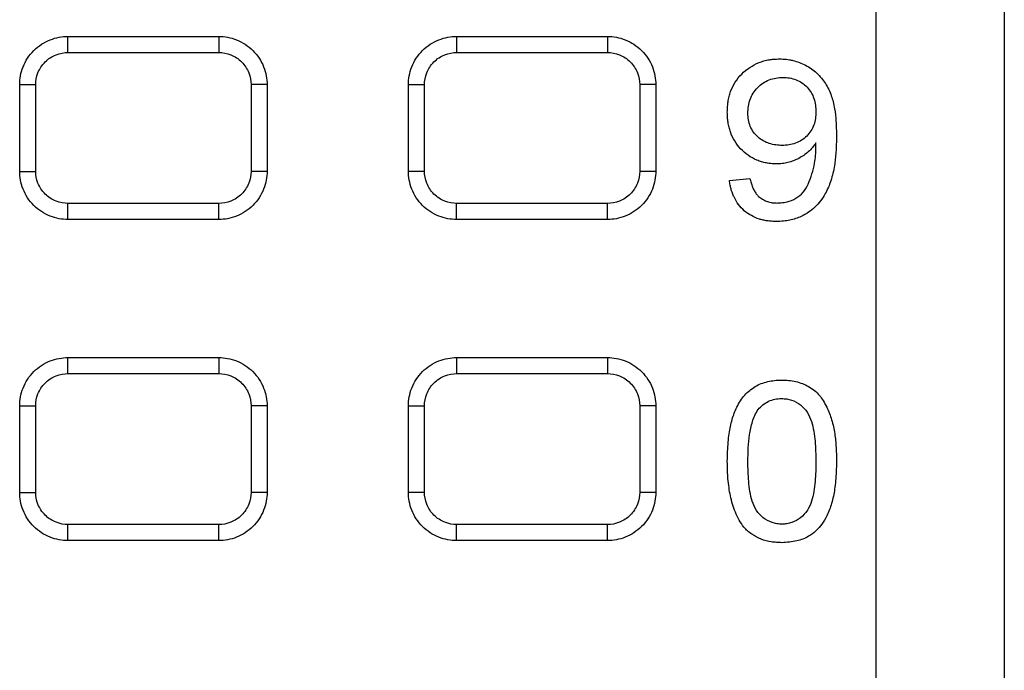
# Model space of a CAD drawing. Units: millimetres. Extents: x 30 to 382, y 7 to 287.
# Drawn here: x 330 to 345, y 159 to 169 of the extents above; entities that cross this region are included whole.
import ezdxf

# ---------------------------------------------------------------- set-up
doc = ezdxf.new("R2010")
doc.units = ezdxf.units.MM

msp = doc.modelspace()

# ---------------------------------------------------------------- linework, layer by layer
at = {"color": 7, "linetype": 'Continuous', "lineweight": 25}
for p, q in [((342.962, 186.415), (342.962, 148.395)), ((344.962, 129.165), (344.962, 186.415)), ((330.387, 168.665), (332.737, 168.665)), ((336.437, 168.665), (338.787, 168.665)), ((330.387, 168.415), (332.737, 168.415)), ((336.437, 168.415), (338.787, 168.415)), ((329.637, 166.565), (329.637, 167.915)), ((329.887, 166.565), (329.887, 167.915)), ((333.237, 167.915), (333.237, 166.565)), ((333.487, 167.915), (333.487, 166.565)), ((335.687, 166.565), (335.687, 167.915)), ((335.937, 166.565), (335.937, 167.915)), ((339.287, 167.915), (339.287, 166.565)), ((339.537, 167.915), (339.537, 166.565)), ((342.03, 166.946), (342.029, 167.007)), ((340.683, 166.424), (341.003, 166.456)), ((332.737, 166.065), (330.387, 166.065)), ((338.787, 166.065), (336.437, 166.065)), ((332.737, 165.815), (330.387, 165.815)), ((338.787, 165.815), (336.437, 165.815)), ((330.387, 163.665), (332.737, 163.665)), ((336.437, 163.665), (338.787, 163.665)), ((330.387, 163.415), (332.737, 163.415)), ((336.437, 163.415), (338.787, 163.415)), ((329.637, 161.565), (329.637, 162.915)), ((329.887, 161.565), (329.887, 162.915)), ((333.237, 162.915), (333.237, 161.565)), ((333.487, 162.915), (333.487, 161.565)), ((335.687, 161.565), (335.687, 162.915)), ((335.937, 161.565), (335.937, 162.915)), ((339.287, 162.915), (339.287, 161.565)), ((339.537, 162.915), (339.537, 161.565)), ((332.737, 161.065), (330.387, 161.065)), ((338.787, 161.065), (336.437, 161.065)), ((332.737, 160.815), (330.387, 160.815)), ((338.787, 160.815), (336.437, 160.815))]:
    msp.add_line(p, q, dxfattribs=at)
for points, knots in [([(329.637, 167.915), (329.637, 168.004), (329.653, 168.099), (329.726, 168.284), (329.783, 168.373), (329.929, 168.519), (330.018, 168.576), (330.203, 168.649), (330.298, 168.665), (330.387, 168.665)], [0, 0, 0, 0, 0.25, 0.25, 0.5, 0.5, 0.75, 0.75, 1, 1, 1, 1]), ([(330.387, 168.415), (330.387, 168.447), (330.387, 168.48), (330.387, 168.542), (330.387, 168.57), (330.387, 168.615), (330.387, 168.634), (330.387, 168.659), (330.387, 168.665), (330.387, 168.665)], [0, 0, 0, 0, 0.25, 0.25, 0.5, 0.5, 0.75, 0.75, 1, 1, 1, 1]), ([(332.737, 168.665), (332.737, 168.665), (332.737, 168.66), (332.737, 168.636), (332.737, 168.617), (332.737, 168.568), (332.737, 168.538), (332.737, 168.477), (332.737, 168.445), (332.737, 168.415)], [0, 0, 0, 0, 0.25, 0.25, 0.5, 0.5, 0.75, 0.75, 1, 1, 1, 1]), ([(332.737, 168.665), (332.825, 168.665), (332.92, 168.649), (333.105, 168.576), (333.194, 168.519), (333.34, 168.373), (333.397, 168.284), (333.47, 168.099), (333.487, 168.004), (333.487, 167.915)], [0, 0, 0, 0, 0.25, 0.25, 0.5, 0.5, 0.75, 0.75, 1, 1, 1, 1]), ([(335.687, 167.915), (335.687, 168.004), (335.703, 168.099), (335.776, 168.284), (335.833, 168.373), (335.979, 168.519), (336.068, 168.576), (336.253, 168.649), (336.348, 168.665), (336.437, 168.665)], [0, 0, 0, 0, 0.25, 0.25, 0.5, 0.5, 0.75, 0.75, 1, 1, 1, 1]), ([(336.437, 168.665), (336.437, 168.665), (336.437, 168.66), (336.437, 168.636), (336.437, 168.617), (336.437, 168.568), (336.437, 168.538), (336.437, 168.477), (336.437, 168.445), (336.437, 168.415)], [0, 0, 0, 0, 0.25, 0.25, 0.5, 0.5, 0.75, 0.75, 1, 1, 1, 1]), ([(338.787, 168.665), (338.787, 168.665), (338.787, 168.66), (338.787, 168.636), (338.787, 168.617), (338.787, 168.568), (338.787, 168.538), (338.787, 168.477), (338.787, 168.445), (338.787, 168.415)], [0, 0, 0, 0, 0.25, 0.25, 0.5, 0.5, 0.75, 0.75, 1, 1, 1, 1]), ([(338.787, 168.665), (338.875, 168.665), (338.97, 168.649), (339.155, 168.576), (339.244, 168.519), (339.39, 168.373), (339.447, 168.284), (339.52, 168.099), (339.537, 168.004), (339.537, 167.915)], [0, 0, 0, 0, 0.25, 0.25, 0.5, 0.5, 0.75, 0.75, 1, 1, 1, 1]), ([(329.887, 167.915), (329.887, 167.974), (329.897, 168.038), (329.946, 168.161), (329.984, 168.22), (330.082, 168.318), (330.141, 168.356), (330.264, 168.405), (330.328, 168.415), (330.387, 168.415)], [0, 0, 0, 0, 0.25, 0.25, 0.5, 0.5, 0.75, 0.75, 1, 1, 1, 1]), ([(332.737, 168.415), (332.796, 168.415), (332.859, 168.405), (332.982, 168.356), (333.041, 168.318), (333.139, 168.22), (333.177, 168.161), (333.226, 168.038), (333.237, 167.974), (333.237, 167.915)], [0, 0, 0, 0, 0.25, 0.25, 0.5, 0.5, 0.75, 0.75, 1, 1, 1, 1]), ([(335.937, 167.915), (335.937, 167.974), (335.947, 168.038), (335.996, 168.161), (336.034, 168.22), (336.132, 168.318), (336.191, 168.356), (336.314, 168.405), (336.378, 168.415), (336.437, 168.415)], [0, 0, 0, 0, 0.25, 0.25, 0.5, 0.5, 0.75, 0.75, 1, 1, 1, 1]), ([(338.787, 168.415), (338.846, 168.415), (338.909, 168.405), (339.032, 168.356), (339.091, 168.318), (339.189, 168.22), (339.227, 168.161), (339.276, 168.038), (339.287, 167.974), (339.287, 167.915)], [0, 0, 0, 0, 0.25, 0.25, 0.5, 0.5, 0.75, 0.75, 1, 1, 1, 1]), ([(340.65, 167.486), (340.651, 167.515), (340.653, 167.57), (340.662, 167.651), (340.678, 167.729), (340.709, 167.833), (340.768, 167.955), (340.871, 168.084), (340.997, 168.188), (341.118, 168.251), (341.22, 168.286), (341.297, 168.303), (341.378, 168.313), (341.432, 168.314), (341.463, 168.315)], [0, 0, 0, 0, 0.068823, 0.125082, 0.188587, 0.250179, 0.375121, 0.499964, 0.625474, 0.749805, 0.811637, 0.874914, 0.930163, 1, 1, 1, 1]), ([(341.463, 168.315), (341.498, 168.315), (341.55, 168.313), (341.62, 168.302), (341.688, 168.288), (341.774, 168.263), (341.902, 168.204), (342.049, 168.102), (342.184, 167.937), (342.26, 167.779), (342.299, 167.644), (342.326, 167.512), (342.345, 167.334), (342.348, 167.193), (342.349, 167.116)], [0, 0, 0, 0, 0.0625525, 0.0920098, 0.1251321, 0.1866456, 0.2502244, 0.375158, 0.4997602, 0.6246452, 0.6828729, 0.7497761, 0.8631172, 1, 1, 1, 1]), ([(340.971, 167.469), (340.972, 167.505), (340.973, 167.542), (340.985, 167.614), (340.994, 167.649), (341.018, 167.718), (341.034, 167.751), (341.073, 167.812), (341.096, 167.841), (341.172, 167.92), (341.233, 167.962), (341.335, 168.002), (341.371, 168.012), (341.442, 168.024), (341.479, 168.026), (341.515, 168.027)], [0, 0, 0, 0, 0.125, 0.125, 0.25, 0.25, 0.375, 0.375, 0.5, 0.5, 0.75, 0.75, 0.875, 0.875, 1, 1, 1, 1]), ([(341.515, 168.027), (341.55, 168.026), (341.585, 168.025), (341.654, 168.013), (341.688, 168.004), (341.785, 167.967), (341.844, 167.927), (341.94, 167.826), (341.976, 167.764), (342.009, 167.665), (342.017, 167.631), (342.027, 167.562), (342.028, 167.527), (342.029, 167.493)], [0, 0, 0, 0, 0.125, 0.125, 0.25, 0.25, 0.5, 0.5, 0.75, 0.75, 0.875, 0.875, 1, 1, 1, 1]), ([(329.637, 167.915), (329.637, 167.915), (329.643, 167.915), (329.668, 167.915), (329.687, 167.915), (329.732, 167.915), (329.76, 167.915), (329.822, 167.915), (329.855, 167.915), (329.887, 167.915)], [0, 0, 0, 0, 0.25, 0.25, 0.5, 0.5, 0.75, 0.75, 1, 1, 1, 1]), ([(333.487, 167.915), (333.487, 167.915), (333.481, 167.915), (333.457, 167.915), (333.438, 167.915), (333.389, 167.915), (333.359, 167.915), (333.298, 167.915), (333.266, 167.915), (333.237, 167.915)], [0, 0, 0, 0, 0.25, 0.25, 0.5, 0.5, 0.75, 0.75, 1, 1, 1, 1]), ([(335.687, 167.915), (335.687, 167.915), (335.692, 167.915), (335.716, 167.915), (335.735, 167.915), (335.784, 167.915), (335.814, 167.915), (335.875, 167.915), (335.907, 167.915), (335.937, 167.915)], [0, 0, 0, 0, 0.25, 0.25, 0.5, 0.5, 0.75, 0.75, 1, 1, 1, 1]), ([(339.537, 167.915), (339.537, 167.915), (339.531, 167.915), (339.507, 167.915), (339.488, 167.915), (339.439, 167.915), (339.409, 167.915), (339.348, 167.915), (339.316, 167.915), (339.287, 167.915)], [0, 0, 0, 0, 0.25, 0.25, 0.5, 0.5, 0.75, 0.75, 1, 1, 1, 1]), ([(341.413, 166.681), (341.385, 166.682), (341.334, 166.684), (341.257, 166.694), (341.183, 166.712), (341.038, 166.764), (340.886, 166.872), (340.759, 167.036), (340.705, 167.153), (340.676, 167.253), (340.661, 167.327), (340.653, 167.405), (340.651, 167.457), (340.65, 167.486)], [0, 0, 0, 0, 0.06776, 0.125223, 0.187623, 0.250462, 0.499332, 0.622394, 0.749504, 0.809256, 0.874761, 0.930441, 1, 1, 1, 1]), ([(341.506, 166.969), (341.472, 166.97), (341.438, 166.971), (341.37, 166.981), (341.336, 166.988), (341.238, 167.019), (341.177, 167.054), (341.075, 167.146), (341.034, 167.203), (340.995, 167.299), (340.985, 167.332), (340.974, 167.4), (340.972, 167.434), (340.971, 167.469)], [0, 0, 0, 0, 0.125, 0.125, 0.25, 0.25, 0.5, 0.5, 0.75, 0.75, 0.875, 0.875, 1, 1, 1, 1]), ([(342.029, 167.493), (342.028, 167.458), (342.026, 167.423), (342.017, 167.354), (342.009, 167.32), (341.974, 167.222), (341.936, 167.162), (341.837, 167.064), (341.777, 167.026), (341.678, 166.991), (341.645, 166.982), (341.576, 166.971), (341.541, 166.97), (341.506, 166.969)], [0, 0, 0, 0, 0.125, 0.125, 0.25, 0.25, 0.5, 0.5, 0.75, 0.75, 0.875, 0.875, 1, 1, 1, 1]), ([(342.349, 167.116), (342.349, 167.073), (342.348, 166.989), (342.341, 166.869), (342.332, 166.759), (342.312, 166.609), (342.27, 166.425), (342.176, 166.2), (342.027, 165.999), (341.852, 165.882), (341.714, 165.827), (341.621, 165.803), (341.521, 165.788), (341.452, 165.785), (341.415, 165.783)], [0, 0, 0, 0, 0.070543, 0.135726, 0.195628, 0.250354, 0.383007, 0.500392, 0.645078, 0.78429, 0.835887, 0.88701, 0.940631, 1, 1, 1, 1]), ([(342.029, 167.007), (342.011, 166.983), (341.976, 166.934), (341.891, 166.847), (341.765, 166.761), (341.623, 166.706), (341.504, 166.684), (341.443, 166.682), (341.413, 166.681)], [0, 0, 0, 0, 0.125104, 0.250213, 0.500031, 0.749777, 0.874879, 1, 1, 1, 1]), ([(341.43, 166.072), (341.448, 166.073), (341.484, 166.074), (341.534, 166.081), (341.613, 166.096), (341.719, 166.14), (341.838, 166.233), (341.916, 166.37), (341.97, 166.525), (342.008, 166.674), (342.026, 166.816), (342.029, 166.901), (342.03, 166.946)], [0, 0, 0, 0, 0.046523, 0.088974, 0.127556, 0.250337, 0.373161, 0.499529, 0.640975, 0.78549, 0.885766, 1, 1, 1, 1]), ([(329.637, 166.565), (329.637, 166.565), (329.642, 166.565), (329.666, 166.565), (329.685, 166.565), (329.734, 166.565), (329.764, 166.565), (329.825, 166.565), (329.857, 166.565), (329.887, 166.565)], [0, 0, 0, 0, 0.25, 0.25, 0.5, 0.5, 0.75, 0.75, 1, 1, 1, 1]), ([(330.387, 165.815), (330.298, 165.815), (330.203, 165.832), (330.018, 165.905), (329.929, 165.962), (329.783, 166.108), (329.726, 166.197), (329.653, 166.382), (329.637, 166.477), (329.637, 166.565)], [0, 0, 0, 0, 0.25, 0.25, 0.5, 0.5, 0.75, 0.75, 1, 1, 1, 1]), ([(330.387, 166.065), (330.328, 166.065), (330.264, 166.076), (330.141, 166.125), (330.082, 166.163), (329.984, 166.261), (329.946, 166.32), (329.897, 166.443), (329.887, 166.507), (329.887, 166.565)], [0, 0, 0, 0, 0.25, 0.25, 0.5, 0.5, 0.75, 0.75, 1, 1, 1, 1]), ([(333.237, 166.565), (333.237, 166.507), (333.226, 166.443), (333.177, 166.32), (333.139, 166.261), (333.041, 166.163), (332.982, 166.125), (332.859, 166.076), (332.796, 166.065), (332.737, 166.065)], [0, 0, 0, 0, 0.25, 0.25, 0.5, 0.5, 0.75, 0.75, 1, 1, 1, 1]), ([(333.487, 166.565), (333.487, 166.477), (333.47, 166.382), (333.397, 166.197), (333.34, 166.108), (333.194, 165.962), (333.105, 165.905), (332.92, 165.832), (332.825, 165.815), (332.737, 165.815)], [0, 0, 0, 0, 0.25, 0.25, 0.5, 0.5, 0.75, 0.75, 1, 1, 1, 1]), ([(333.487, 166.565), (333.487, 166.565), (333.481, 166.565), (333.457, 166.565), (333.438, 166.565), (333.389, 166.565), (333.359, 166.565), (333.298, 166.565), (333.266, 166.565), (333.237, 166.565)], [0, 0, 0, 0, 0.25, 0.25, 0.5, 0.5, 0.75, 0.75, 1, 1, 1, 1]), ([(335.937, 166.565), (335.905, 166.565), (335.872, 166.565), (335.81, 166.565), (335.782, 166.565), (335.737, 166.565), (335.718, 166.565), (335.693, 166.565), (335.687, 166.565), (335.687, 166.565)], [0, 0, 0, 0, 0.25, 0.25, 0.5, 0.5, 0.75, 0.75, 1, 1, 1, 1]), ([(336.437, 165.815), (336.348, 165.815), (336.253, 165.832), (336.068, 165.905), (335.979, 165.962), (335.833, 166.108), (335.776, 166.197), (335.703, 166.382), (335.687, 166.477), (335.687, 166.565)], [0, 0, 0, 0, 0.25, 0.25, 0.5, 0.5, 0.75, 0.75, 1, 1, 1, 1]), ([(336.437, 166.065), (336.378, 166.065), (336.314, 166.076), (336.191, 166.125), (336.132, 166.163), (336.034, 166.261), (335.996, 166.32), (335.947, 166.443), (335.937, 166.507), (335.937, 166.565)], [0, 0, 0, 0, 0.25, 0.25, 0.5, 0.5, 0.75, 0.75, 1, 1, 1, 1]), ([(339.287, 166.565), (339.287, 166.507), (339.276, 166.443), (339.227, 166.32), (339.189, 166.261), (339.091, 166.163), (339.032, 166.125), (338.909, 166.076), (338.846, 166.065), (338.787, 166.065)], [0, 0, 0, 0, 0.25, 0.25, 0.5, 0.5, 0.75, 0.75, 1, 1, 1, 1]), ([(339.537, 166.565), (339.537, 166.477), (339.52, 166.382), (339.447, 166.197), (339.39, 166.108), (339.244, 165.962), (339.155, 165.905), (338.97, 165.832), (338.875, 165.815), (338.787, 165.815)], [0, 0, 0, 0, 0.25, 0.25, 0.5, 0.5, 0.75, 0.75, 1, 1, 1, 1]), ([(339.537, 166.565), (339.537, 166.565), (339.531, 166.565), (339.507, 166.565), (339.488, 166.565), (339.439, 166.565), (339.409, 166.565), (339.348, 166.565), (339.316, 166.565), (339.287, 166.565)], [0, 0, 0, 0, 0.25, 0.25, 0.5, 0.5, 0.75, 0.75, 1, 1, 1, 1]), ([(341.003, 166.456), (341.008, 166.432), (341.019, 166.386), (341.041, 166.322), (341.067, 166.265), (341.099, 166.216), (341.141, 166.168), (341.199, 166.126), (341.272, 166.094), (341.35, 166.074), (341.403, 166.073), (341.43, 166.072)], [0, 0, 0, 0, 0.1166, 0.223562, 0.322036, 0.413496, 0.499774, 0.619401, 0.749792, 0.87488, 1, 1, 1, 1]), ([(341.415, 165.783), (341.39, 165.784), (341.342, 165.786), (341.273, 165.793), (341.209, 165.805), (341.125, 165.827), (341.023, 165.871), (340.912, 165.948), (340.82, 166.047), (340.763, 166.144), (340.728, 166.227), (340.708, 166.289), (340.693, 166.355), (340.686, 166.4), (340.683, 166.424)], [0, 0, 0, 0, 0.069066, 0.133563, 0.193785, 0.250091, 0.376028, 0.499949, 0.623812, 0.749805, 0.81051, 0.874914, 0.929998, 1, 1, 1, 1]), ([(330.387, 165.815), (330.387, 165.815), (330.387, 165.821), (330.387, 165.845), (330.387, 165.864), (330.387, 165.913), (330.387, 165.943), (330.387, 166.004), (330.387, 166.036), (330.387, 166.065)], [0, 0, 0, 0, 0.25, 0.25, 0.5, 0.5, 0.75, 0.75, 1, 1, 1, 1]), ([(332.737, 165.815), (332.737, 165.815), (332.737, 165.821), (332.737, 165.845), (332.737, 165.864), (332.737, 165.913), (332.737, 165.943), (332.737, 166.004), (332.737, 166.036), (332.737, 166.065)], [0, 0, 0, 0, 0.25, 0.25, 0.5, 0.5, 0.75, 0.75, 1, 1, 1, 1]), ([(336.437, 165.815), (336.437, 165.815), (336.437, 165.822), (336.437, 165.847), (336.437, 165.866), (336.437, 165.911), (336.437, 165.939), (336.437, 166), (336.437, 166.034), (336.437, 166.065)], [0, 0, 0, 0, 0.25, 0.25, 0.5, 0.5, 0.75, 0.75, 1, 1, 1, 1]), ([(338.787, 165.815), (338.787, 165.815), (338.787, 165.821), (338.787, 165.845), (338.787, 165.864), (338.787, 165.913), (338.787, 165.943), (338.787, 166.004), (338.787, 166.036), (338.787, 166.065)], [0, 0, 0, 0, 0.25, 0.25, 0.5, 0.5, 0.75, 0.75, 1, 1, 1, 1]), ([(329.637, 162.915), (329.637, 163.004), (329.653, 163.099), (329.726, 163.284), (329.783, 163.373), (329.929, 163.519), (330.018, 163.576), (330.203, 163.649), (330.298, 163.665), (330.387, 163.665)], [0, 0, 0, 0, 0.25, 0.25, 0.5, 0.5, 0.75, 0.75, 1, 1, 1, 1]), ([(330.387, 163.415), (330.387, 163.447), (330.387, 163.48), (330.387, 163.542), (330.387, 163.57), (330.387, 163.615), (330.387, 163.634), (330.387, 163.659), (330.387, 163.665), (330.387, 163.665)], [0, 0, 0, 0, 0.25, 0.25, 0.5, 0.5, 0.75, 0.75, 1, 1, 1, 1]), ([(332.737, 163.665), (332.737, 163.665), (332.737, 163.66), (332.737, 163.636), (332.737, 163.617), (332.737, 163.568), (332.737, 163.538), (332.737, 163.477), (332.737, 163.445), (332.737, 163.415)], [0, 0, 0, 0, 0.25, 0.25, 0.5, 0.5, 0.75, 0.75, 1, 1, 1, 1]), ([(332.737, 163.665), (332.825, 163.665), (332.92, 163.649), (333.105, 163.576), (333.194, 163.519), (333.34, 163.373), (333.397, 163.284), (333.47, 163.099), (333.487, 163.004), (333.487, 162.915)], [0, 0, 0, 0, 0.25, 0.25, 0.5, 0.5, 0.75, 0.75, 1, 1, 1, 1]), ([(335.687, 162.915), (335.687, 163.004), (335.703, 163.099), (335.776, 163.284), (335.833, 163.373), (335.979, 163.519), (336.068, 163.576), (336.253, 163.649), (336.348, 163.665), (336.437, 163.665)], [0, 0, 0, 0, 0.25, 0.25, 0.5, 0.5, 0.75, 0.75, 1, 1, 1, 1]), ([(336.437, 163.665), (336.437, 163.665), (336.437, 163.66), (336.437, 163.636), (336.437, 163.617), (336.437, 163.568), (336.437, 163.538), (336.437, 163.477), (336.437, 163.445), (336.437, 163.415)], [0, 0, 0, 0, 0.25, 0.25, 0.5, 0.5, 0.75, 0.75, 1, 1, 1, 1]), ([(338.787, 163.665), (338.787, 163.665), (338.787, 163.66), (338.787, 163.636), (338.787, 163.617), (338.787, 163.568), (338.787, 163.538), (338.787, 163.477), (338.787, 163.445), (338.787, 163.415)], [0, 0, 0, 0, 0.25, 0.25, 0.5, 0.5, 0.75, 0.75, 1, 1, 1, 1]), ([(338.787, 163.665), (338.875, 163.665), (338.97, 163.649), (339.155, 163.576), (339.244, 163.519), (339.39, 163.373), (339.447, 163.284), (339.52, 163.099), (339.537, 163.004), (339.537, 162.915)], [0, 0, 0, 0, 0.25, 0.25, 0.5, 0.5, 0.75, 0.75, 1, 1, 1, 1]), ([(329.887, 162.915), (329.887, 162.974), (329.897, 163.038), (329.946, 163.161), (329.984, 163.22), (330.082, 163.318), (330.141, 163.356), (330.264, 163.405), (330.328, 163.415), (330.387, 163.415)], [0, 0, 0, 0, 0.25, 0.25, 0.5, 0.5, 0.75, 0.75, 1, 1, 1, 1]), ([(332.737, 163.415), (332.796, 163.415), (332.859, 163.405), (332.982, 163.356), (333.041, 163.318), (333.139, 163.22), (333.177, 163.161), (333.226, 163.038), (333.237, 162.974), (333.237, 162.915)], [0, 0, 0, 0, 0.25, 0.25, 0.5, 0.5, 0.75, 0.75, 1, 1, 1, 1]), ([(335.937, 162.915), (335.937, 162.974), (335.947, 163.038), (335.996, 163.161), (336.034, 163.22), (336.132, 163.318), (336.191, 163.356), (336.314, 163.405), (336.378, 163.415), (336.437, 163.415)], [0, 0, 0, 0, 0.25, 0.25, 0.5, 0.5, 0.75, 0.75, 1, 1, 1, 1]), ([(338.787, 163.415), (338.846, 163.415), (338.909, 163.405), (339.032, 163.356), (339.091, 163.318), (339.189, 163.22), (339.227, 163.161), (339.276, 163.038), (339.287, 162.974), (339.287, 162.915)], [0, 0, 0, 0, 0.25, 0.25, 0.5, 0.5, 0.75, 0.75, 1, 1, 1, 1]), ([(340.65, 162.048), (340.651, 162.101), (340.653, 162.201), (340.663, 162.345), (340.681, 162.512), (340.719, 162.697), (340.795, 162.903), (340.911, 163.085), (341.051, 163.201), (341.177, 163.262), (341.278, 163.293), (341.387, 163.311), (341.461, 163.314), (341.5, 163.315)], [0, 0, 0, 0, 0.090497, 0.17388, 0.250309, 0.381438, 0.500428, 0.629527, 0.749864, 0.809884, 0.87145, 0.932575, 1, 1, 1, 1]), ([(341.5, 163.315), (341.536, 163.314), (341.608, 163.312), (341.751, 163.288), (341.888, 163.236), (342.008, 163.155), (342.084, 163.081), (342.146, 162.992), (342.214, 162.866), (342.28, 162.694), (342.318, 162.518), (342.336, 162.374), (342.347, 162.23), (342.348, 162.121), (342.349, 162.048)], [0, 0, 0, 0, 0.062537, 0.12507, 0.249815, 0.313111, 0.374813, 0.432348, 0.499852, 0.622713, 0.749857, 0.810697, 0.874931, 1, 1, 1, 1]), ([(329.637, 162.915), (329.637, 162.915), (329.643, 162.915), (329.668, 162.915), (329.687, 162.915), (329.732, 162.915), (329.76, 162.915), (329.822, 162.915), (329.855, 162.915), (329.887, 162.915)], [0, 0, 0, 0, 0.25, 0.25, 0.5, 0.5, 0.75, 0.75, 1, 1, 1, 1]), ([(333.487, 162.915), (333.487, 162.915), (333.481, 162.915), (333.457, 162.915), (333.438, 162.915), (333.389, 162.915), (333.359, 162.915), (333.298, 162.915), (333.266, 162.915), (333.237, 162.915)], [0, 0, 0, 0, 0.25, 0.25, 0.5, 0.5, 0.75, 0.75, 1, 1, 1, 1]), ([(335.687, 162.915), (335.687, 162.915), (335.692, 162.915), (335.716, 162.915), (335.735, 162.915), (335.784, 162.915), (335.814, 162.915), (335.875, 162.915), (335.907, 162.915), (335.937, 162.915)], [0, 0, 0, 0, 0.25, 0.25, 0.5, 0.5, 0.75, 0.75, 1, 1, 1, 1]), ([(339.537, 162.915), (339.537, 162.915), (339.531, 162.915), (339.507, 162.915), (339.488, 162.915), (339.439, 162.915), (339.409, 162.915), (339.348, 162.915), (339.316, 162.915), (339.287, 162.915)], [0, 0, 0, 0, 0.25, 0.25, 0.5, 0.5, 0.75, 0.75, 1, 1, 1, 1]), ([(341.131, 162.856), (341.154, 162.882), (341.178, 162.908), (341.232, 162.951), (341.262, 162.97), (341.325, 162.999), (341.358, 163.01), (341.427, 163.024), (341.461, 163.026), (341.496, 163.027)], [0, 0, 0, 0, 0.25, 0.25, 0.5, 0.5, 0.75, 0.75, 1, 1, 1, 1]), ([(341.496, 163.027), (341.523, 163.026), (341.549, 163.025), (341.6, 163.017), (341.626, 163.011), (341.701, 162.987), (341.747, 162.961), (341.828, 162.895), (341.865, 162.857), (341.923, 162.77), (341.943, 162.721), (341.991, 162.571), (342.006, 162.467), (342.025, 162.259), (342.028, 162.154), (342.029, 162.049)], [0, 0, 0, 0, 0.0625, 0.0625, 0.125, 0.125, 0.25, 0.25, 0.375, 0.375, 0.5, 0.5, 0.75, 0.75, 1, 1, 1, 1]), ([(340.971, 162.049), (340.972, 162.188), (340.977, 162.327), (341.007, 162.534), (341.022, 162.602), (341.052, 162.701), (341.064, 162.734), (341.093, 162.797), (341.112, 162.827), (341.131, 162.856)], [0, 0, 0, 0, 0.5, 0.5, 0.75, 0.75, 0.875, 0.875, 1, 1, 1, 1]), ([(340.908, 161.024), (340.882, 161.061), (340.83, 161.134), (340.754, 161.297), (340.705, 161.468), (340.675, 161.644), (340.66, 161.772), (340.653, 161.908), (340.651, 161.998), (340.65, 162.048)], [0, 0, 0, 0, 0.124983, 0.250044, 0.499851, 0.618876, 0.749935, 0.858243, 1, 1, 1, 1]), ([(341.5, 161.072), (341.474, 161.073), (341.448, 161.074), (341.396, 161.082), (341.371, 161.088), (341.297, 161.114), (341.251, 161.14), (341.169, 161.205), (341.132, 161.243), (341.074, 161.33), (341.055, 161.379), (341.008, 161.529), (340.993, 161.633), (340.974, 161.841), (340.972, 161.945), (340.971, 162.049)], [0, 0, 0, 0, 0.0625, 0.0625, 0.125, 0.125, 0.25, 0.25, 0.375, 0.375, 0.5, 0.5, 0.75, 0.75, 1, 1, 1, 1]), ([(342.029, 162.049), (342.028, 161.945), (342.026, 161.841), (342.006, 161.633), (341.992, 161.529), (341.945, 161.379), (341.925, 161.331), (341.867, 161.243), (341.831, 161.205), (341.749, 161.14), (341.703, 161.114), (341.629, 161.088), (341.604, 161.082), (341.552, 161.074), (341.526, 161.073), (341.5, 161.072)], [0, 0, 0, 0, 0.25, 0.25, 0.5, 0.5, 0.625, 0.625, 0.75, 0.75, 0.875, 0.875, 0.9375, 0.9375, 1, 1, 1, 1]), ([(342.349, 162.048), (342.348, 161.996), (342.347, 161.895), (342.337, 161.751), (342.319, 161.585), (342.281, 161.4), (342.213, 161.217), (342.129, 161.073), (342.032, 160.964), (341.903, 160.867), (341.722, 160.797), (341.577, 160.788), (341.5, 160.783)], [0, 0, 0, 0, 0.09125, 0.174629, 0.250305, 0.380752, 0.50041, 0.587196, 0.669446, 0.750437, 0.866003, 1, 1, 1, 1]), ([(329.637, 161.565), (329.637, 161.565), (329.642, 161.565), (329.666, 161.565), (329.685, 161.565), (329.734, 161.565), (329.764, 161.565), (329.825, 161.565), (329.857, 161.565), (329.887, 161.565)], [0, 0, 0, 0, 0.25, 0.25, 0.5, 0.5, 0.75, 0.75, 1, 1, 1, 1]), ([(330.387, 160.815), (330.298, 160.815), (330.203, 160.832), (330.018, 160.905), (329.929, 160.962), (329.783, 161.108), (329.726, 161.197), (329.653, 161.382), (329.637, 161.477), (329.637, 161.565)], [0, 0, 0, 0, 0.25, 0.25, 0.5, 0.5, 0.75, 0.75, 1, 1, 1, 1]), ([(330.387, 161.065), (330.328, 161.065), (330.264, 161.076), (330.141, 161.125), (330.082, 161.163), (329.984, 161.261), (329.946, 161.32), (329.897, 161.443), (329.887, 161.507), (329.887, 161.565)], [0, 0, 0, 0, 0.25, 0.25, 0.5, 0.5, 0.75, 0.75, 1, 1, 1, 1]), ([(333.237, 161.565), (333.237, 161.507), (333.226, 161.443), (333.177, 161.32), (333.139, 161.261), (333.041, 161.163), (332.982, 161.125), (332.859, 161.076), (332.796, 161.065), (332.737, 161.065)], [0, 0, 0, 0, 0.25, 0.25, 0.5, 0.5, 0.75, 0.75, 1, 1, 1, 1]), ([(333.487, 161.565), (333.487, 161.477), (333.47, 161.382), (333.397, 161.197), (333.34, 161.108), (333.194, 160.962), (333.105, 160.905), (332.92, 160.832), (332.825, 160.815), (332.737, 160.815)], [0, 0, 0, 0, 0.25, 0.25, 0.5, 0.5, 0.75, 0.75, 1, 1, 1, 1]), ([(333.487, 161.565), (333.487, 161.565), (333.481, 161.565), (333.457, 161.565), (333.438, 161.565), (333.389, 161.565), (333.359, 161.565), (333.298, 161.565), (333.266, 161.565), (333.237, 161.565)], [0, 0, 0, 0, 0.25, 0.25, 0.5, 0.5, 0.75, 0.75, 1, 1, 1, 1]), ([(335.937, 161.565), (335.905, 161.565), (335.872, 161.565), (335.81, 161.565), (335.782, 161.565), (335.737, 161.565), (335.718, 161.565), (335.693, 161.565), (335.687, 161.565), (335.687, 161.565)], [0, 0, 0, 0, 0.25, 0.25, 0.5, 0.5, 0.75, 0.75, 1, 1, 1, 1]), ([(336.437, 160.815), (336.348, 160.815), (336.253, 160.832), (336.068, 160.905), (335.979, 160.962), (335.833, 161.108), (335.776, 161.197), (335.703, 161.382), (335.687, 161.477), (335.687, 161.565)], [0, 0, 0, 0, 0.25, 0.25, 0.5, 0.5, 0.75, 0.75, 1, 1, 1, 1]), ([(336.437, 161.065), (336.378, 161.065), (336.314, 161.076), (336.191, 161.125), (336.132, 161.163), (336.034, 161.261), (335.996, 161.32), (335.947, 161.443), (335.937, 161.507), (335.937, 161.565)], [0, 0, 0, 0, 0.25, 0.25, 0.5, 0.5, 0.75, 0.75, 1, 1, 1, 1]), ([(339.287, 161.565), (339.287, 161.507), (339.276, 161.443), (339.227, 161.32), (339.189, 161.261), (339.091, 161.163), (339.032, 161.125), (338.909, 161.076), (338.846, 161.065), (338.787, 161.065)], [0, 0, 0, 0, 0.25, 0.25, 0.5, 0.5, 0.75, 0.75, 1, 1, 1, 1]), ([(339.537, 161.565), (339.537, 161.477), (339.52, 161.382), (339.447, 161.197), (339.39, 161.108), (339.244, 160.962), (339.155, 160.905), (338.97, 160.832), (338.875, 160.815), (338.787, 160.815)], [0, 0, 0, 0, 0.25, 0.25, 0.5, 0.5, 0.75, 0.75, 1, 1, 1, 1]), ([(339.537, 161.565), (339.537, 161.565), (339.531, 161.565), (339.507, 161.565), (339.488, 161.565), (339.439, 161.565), (339.409, 161.565), (339.348, 161.565), (339.316, 161.565), (339.287, 161.565)], [0, 0, 0, 0, 0.25, 0.25, 0.5, 0.5, 0.75, 0.75, 1, 1, 1, 1]), ([(330.387, 160.815), (330.387, 160.815), (330.387, 160.821), (330.387, 160.845), (330.387, 160.864), (330.387, 160.913), (330.387, 160.943), (330.387, 161.004), (330.387, 161.036), (330.387, 161.065)], [0, 0, 0, 0, 0.25, 0.25, 0.5, 0.5, 0.75, 0.75, 1, 1, 1, 1]), ([(332.737, 160.815), (332.737, 160.815), (332.737, 160.821), (332.737, 160.845), (332.737, 160.864), (332.737, 160.913), (332.737, 160.943), (332.737, 161.004), (332.737, 161.036), (332.737, 161.065)], [0, 0, 0, 0, 0.25, 0.25, 0.5, 0.5, 0.75, 0.75, 1, 1, 1, 1]), ([(336.437, 160.815), (336.437, 160.815), (336.437, 160.822), (336.437, 160.847), (336.437, 160.866), (336.437, 160.911), (336.437, 160.939), (336.437, 161), (336.437, 161.034), (336.437, 161.065)], [0, 0, 0, 0, 0.25, 0.25, 0.5, 0.5, 0.75, 0.75, 1, 1, 1, 1]), ([(338.787, 160.815), (338.787, 160.815), (338.787, 160.821), (338.787, 160.845), (338.787, 160.864), (338.787, 160.913), (338.787, 160.943), (338.787, 161.004), (338.787, 161.036), (338.787, 161.065)], [0, 0, 0, 0, 0.25, 0.25, 0.5, 0.5, 0.75, 0.75, 1, 1, 1, 1]), ([(341.5, 160.783), (341.472, 160.784), (341.417, 160.786), (341.308, 160.798), (341.174, 160.832), (341.052, 160.897), (340.965, 160.965), (340.927, 161.004), (340.908, 161.024)], [0, 0, 0, 0, 0.125103, 0.250201, 0.500088, 0.749812, 0.874909, 1, 1, 1, 1])]:
    msp.add_open_spline(points, degree=3, knots=knots, dxfattribs=at)

doc.saveas('drawing.dxf')
